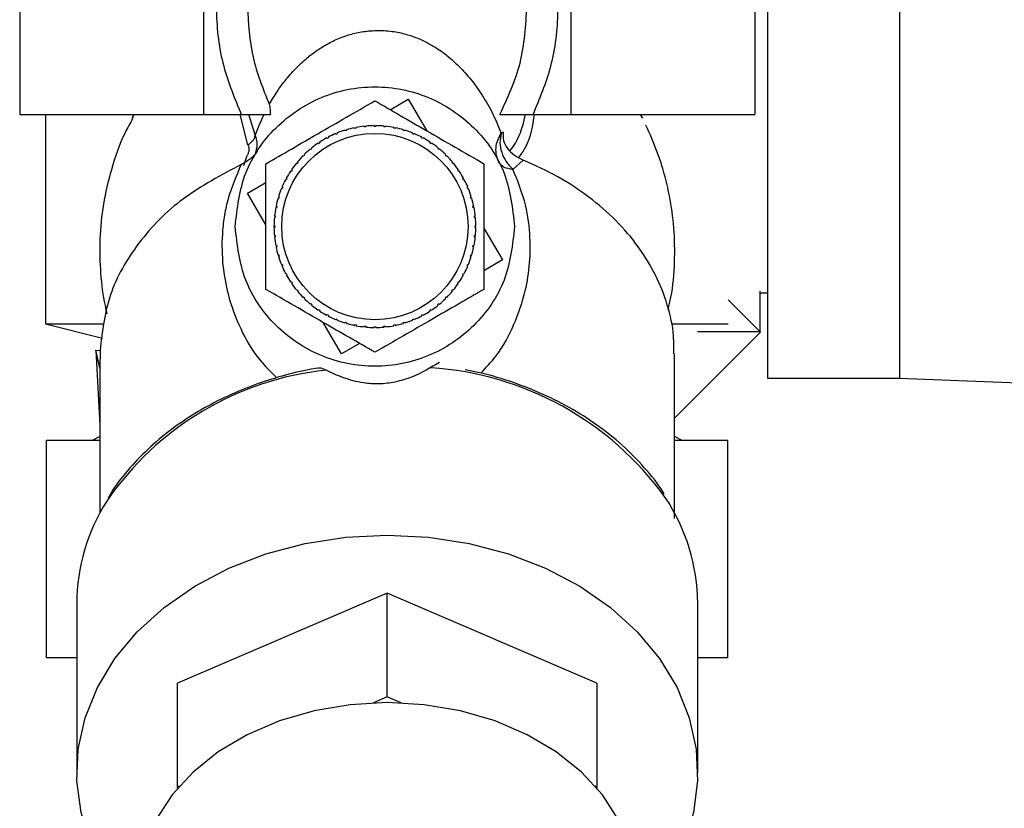
# Model space of a CAD drawing. Units: millimetres. Extents: x 0 to 420, y 0 to 297.
# Drawn here: x 252 to 259, y 143 to 149 of the extents above; entities that cross this region are included whole.
import ezdxf

# ---------------------------------------------------------------- set-up
doc = ezdxf.new("R2010")
doc.units = ezdxf.units.MM
doc.layers.add('1', color=7, linetype='Continuous')
doc.layers.add('DEFAULT', color=179, linetype='Continuous')
doc.styles.add('SLDTEXTSTYLE1', font='TXT', dxfattribs={"width": 0.605})
doc.dimstyles.new('SLDDIMSTYLE0', dxfattribs={"dimtxt": 3.5, "dimasz": 2.5, "dimexe": 0, "dimexo": 0.0625, "dimgap": 0.875, "dimtad": 1, "dimdec": 0, "dimlfac": 10, "dimrnd": 1e-09, "dimzin": 12, "dimdsep": 46, "dimtxsty": 'SLDTEXTSTYLE1', "dimsah": 1, "dimcen": 0.09, "dimadec": 0, "dimazin": 3, "dimtfac": 1, "dimtdec": 0, "dimtofl": 0, "dimtmove": 0, "dimatfit": 3, "dimfxl": 1, "dimfrac": 2, "dimtolj": 1, "dimtzin": 12, "dimarcsym": 0})

# ---------------------------------------------------------------- blocks, each defined once
blk = doc.blocks.new('_D_1')
at = {"layer": '1'}
for p, q in [((270.4553, 243.8079), (294.2053, 243.8079)), ((293.2053, 243.8079), (293.2053, 136.029)), ((256.5553, 136.029), (294.2053, 136.029))]:
    blk.add_line(p, q, dxfattribs=at)
for points in [[(293.2053, 243.8079), (292.8053, 241.3079), (293.6053, 241.3079)], [(293.2053, 136.029), (293.6053, 138.529), (292.8053, 138.529)]]:
    blk.add_solid(points, dxfattribs=at)
at = {"layer": '1', "insert": (288.6936, 184.5712), "char_height": 3.5, "attachment_point": 1, "rotation": 90, "style": 'SLDTEXTSTYLE1'}
blk.add_mtext('1078', dxfattribs=at)

msp = doc.modelspace()

# ---------------------------------------------------------------- linework, layer by layer
at = {"layer": 'DEFAULT', "linetype": 'Continuous', "lineweight": 30}
for p, q in [((252.1882, 149.7579), (252.1882, 147.9579)), ((253.3718, 149.7579), (253.3718, 147.9579)), ((255.7389, 147.9579), (255.7389, 149.7579)), ((256.9225, 149.7579), (256.9225, 147.9579)), ((257.0053, 149.3579), (257.0053, 146.2579)), ((257.8553, 149.3579), (257.8553, 146.2579)), ((254.5748, 147.9879), (254.6909, 148.0558)), ((254.6909, 148.0558), (254.8101, 147.8521)), ((252.1882, 147.9579), (253.3718, 147.9579)), ((252.3553, 147.9579), (252.3553, 146.6079)), ((252.9249, 147.9579), (252.9122, 147.9335)), ((252.9122, 147.9335), (252.9259, 147.9579)), ((253.3718, 147.9579), (253.6153, 147.9579)), ((253.6586, 147.7615), (253.609, 147.9579)), ((253.7047, 147.8251), (253.6647, 147.9579)), ((255.4954, 147.9579), (255.7389, 147.9579)), ((255.7389, 147.9579), (256.9225, 147.9579)), ((256.1847, 147.9579), (256.1984, 147.9335)), ((256.1984, 147.9335), (256.1858, 147.9579)), ((254.4709, 147.88), (254.4709, 147.885)), ((254.4809, 147.885), (254.4809, 147.88)), ((254.2245, 147.829), (254.2226, 147.8336)), ((254.2337, 147.8328), (254.2245, 147.829)), ((254.2318, 147.8374), (254.2337, 147.8328)), ((254.2839, 147.8508), (254.2825, 147.8555)), ((254.2935, 147.8537), (254.2839, 147.8508)), ((254.292, 147.8584), (254.2935, 147.8537)), ((254.3452, 147.8666), (254.3442, 147.8715)), ((254.355, 147.8686), (254.3452, 147.8666)), ((254.354, 147.8735), (254.355, 147.8686)), ((254.4077, 147.8764), (254.4072, 147.8814)), ((254.4177, 147.8774), (254.4077, 147.8764)), ((254.4172, 147.8823), (254.4177, 147.8774)), ((254.5342, 147.8774), (254.5347, 147.8823)), ((254.5441, 147.8764), (254.5342, 147.8774)), ((254.5446, 147.8814), (254.5441, 147.8764)), ((254.5944, 147.8741), (254.6076, 147.8715)), ((254.5969, 147.8686), (254.5978, 147.8735)), ((254.6067, 147.8666), (254.5969, 147.8686)), ((254.6076, 147.8715), (254.6067, 147.8666)), ((254.6584, 147.8537), (254.6598, 147.8584)), ((254.6679, 147.8508), (254.6584, 147.8537)), ((254.6694, 147.8555), (254.6679, 147.8508)), ((254.7181, 147.8328), (254.72, 147.8374)), ((254.7274, 147.829), (254.7181, 147.8328)), ((254.7293, 147.8336), (254.7274, 147.829)), ((255.3027, 147.843), (255.2895, 147.8357)), ((254.1134, 147.7685), (254.1107, 147.7727)), ((254.1217, 147.7741), (254.1134, 147.7685)), ((254.119, 147.7782), (254.1217, 147.7741)), ((254.1675, 147.8015), (254.1651, 147.8059)), ((254.1763, 147.8062), (254.1675, 147.8015)), ((254.1739, 147.8106), (254.1763, 147.8062)), ((254.7756, 147.8062), (254.7779, 147.8106)), ((254.7844, 147.8015), (254.7756, 147.8062)), ((254.7867, 147.8059), (254.7844, 147.8015)), ((254.8301, 147.7741), (254.8329, 147.7782)), ((254.8384, 147.7685), (254.8301, 147.7741)), ((254.8412, 147.7727), (254.8384, 147.7685)), ((254.0234, 147.6946), (254.0163, 147.6875)), ((254.0199, 147.6981), (254.0234, 147.6946)), ((254.0629, 147.7304), (254.0597, 147.7343)), ((254.0706, 147.7368), (254.0629, 147.7304)), ((254.0675, 147.7406), (254.0706, 147.7368)), ((254.8812, 147.7368), (254.8844, 147.7406)), ((254.889, 147.7304), (254.8812, 147.7368)), ((254.8921, 147.7343), (254.889, 147.7304)), ((254.9285, 147.6946), (254.932, 147.6981)), ((254.9356, 147.6875), (254.9285, 147.6946)), ((253.6307, 147.6275), (253.6529, 147.6918)), ((253.9742, 147.6403), (253.9703, 147.6435)), ((253.9805, 147.648), (253.9742, 147.6403)), ((253.9767, 147.6512), (253.9805, 147.648)), ((254.0163, 147.6875), (254.0128, 147.6911)), ((254.9391, 147.6911), (254.9356, 147.6875)), ((254.9714, 147.648), (254.9752, 147.6512)), ((254.9777, 147.6403), (254.9714, 147.648)), ((254.9815, 147.6435), (254.9777, 147.6403)), ((255.3651, 147.6031), (255.4317, 147.6631)), ((253.9369, 147.5892), (253.9327, 147.592)), ((253.9424, 147.5975), (253.9369, 147.5892)), ((253.9383, 147.6003), (253.9424, 147.5975)), ((255.0095, 147.5975), (255.0136, 147.6003)), ((255.015, 147.5892), (255.0095, 147.5975)), ((255.0191, 147.592), (255.015, 147.5892)), ((253.6551, 147.45), (253.7745, 147.5198)), ((253.9047, 147.5346), (253.9003, 147.537)), ((253.9094, 147.5435), (253.9047, 147.5346)), ((253.9051, 147.5458), (253.9094, 147.5435)), ((255.0424, 147.5435), (255.0468, 147.5458)), ((255.0471, 147.5346), (255.0424, 147.5435)), ((255.0515, 147.537), (255.0471, 147.5346)), ((253.7745, 147.2459), (253.6551, 147.45)), ((253.8781, 147.4772), (253.8735, 147.4791)), ((253.8773, 147.4884), (253.8819, 147.4864)), ((253.8819, 147.4864), (253.8781, 147.4772)), ((255.0699, 147.4864), (255.0745, 147.4884)), ((255.0737, 147.4772), (255.0699, 147.4864)), ((255.0783, 147.4791), (255.0737, 147.4772)), ((253.8573, 147.4174), (253.8525, 147.4189)), ((253.8554, 147.4285), (253.8602, 147.427)), ((253.8602, 147.427), (253.8573, 147.4174)), ((255.0917, 147.427), (255.0965, 147.4285)), ((255.0946, 147.4174), (255.0917, 147.427)), ((255.0994, 147.4189), (255.0946, 147.4174)), ((253.8423, 147.3559), (253.8375, 147.3569)), ((253.8394, 147.3667), (253.8443, 147.3657)), ((253.8443, 147.3657), (253.8423, 147.3559)), ((255.1076, 147.3657), (255.1124, 147.3667)), ((255.1095, 147.3559), (255.1076, 147.3657)), ((255.1144, 147.3569), (255.1095, 147.3559)), ((253.8335, 147.2932), (253.8286, 147.2937)), ((253.8296, 147.3037), (253.8345, 147.3032)), ((253.8345, 147.3032), (253.8335, 147.2932)), ((255.1173, 147.3032), (255.1223, 147.3037)), ((255.1183, 147.2932), (255.1173, 147.3032)), ((255.1233, 147.2937), (255.1183, 147.2932)), ((253.8259, 147.24), (253.8309, 147.24)), ((253.8309, 147.23), (253.8259, 147.23)), ((255.1209, 147.24), (255.1259, 147.24)), ((255.1259, 147.23), (255.1209, 147.23)), ((255.1774, 147.2241), (255.2968, 147.02)), ((253.8286, 147.1763), (253.8335, 147.1768)), ((253.8345, 147.1668), (253.8296, 147.1663)), ((253.8335, 147.1768), (253.8345, 147.1668)), ((255.1173, 147.1668), (255.1183, 147.1768)), ((255.1223, 147.1663), (255.1173, 147.1668)), ((255.1183, 147.1768), (255.1233, 147.1763)), ((253.8375, 147.1131), (253.8423, 147.1141)), ((253.8443, 147.1043), (253.8394, 147.1033)), ((253.8423, 147.1141), (253.8443, 147.1043)), ((255.1076, 147.1043), (255.1095, 147.1141)), ((255.1124, 147.1033), (255.1076, 147.1043)), ((255.1095, 147.1141), (255.1144, 147.1131)), ((253.8525, 147.0511), (253.8573, 147.0525)), ((253.8602, 147.043), (253.8554, 147.0415)), ((253.8573, 147.0525), (253.8602, 147.043)), ((255.0917, 147.043), (255.0946, 147.0525)), ((255.0965, 147.0415), (255.0917, 147.043)), ((255.0946, 147.0525), (255.0994, 147.0511)), ((255.2968, 147.02), (255.1774, 146.9502)), ((253.8735, 146.9909), (253.8781, 146.9928)), ((253.8819, 146.9835), (253.8773, 146.9816)), ((253.8781, 146.9928), (253.8819, 146.9835)), ((253.9003, 146.933), (253.9047, 146.9354)), ((253.9047, 146.9354), (253.9094, 146.9265)), ((255.0424, 146.9265), (255.0471, 146.9354)), ((255.0471, 146.9354), (255.0515, 146.933)), ((255.0699, 146.9835), (255.0737, 146.9928)), ((255.0745, 146.9816), (255.0699, 146.9835)), ((255.0737, 146.9928), (255.0783, 146.9909)), ((253.9094, 146.9265), (253.9051, 146.9242)), ((253.9327, 146.878), (253.9369, 146.8808)), ((253.9369, 146.8808), (253.9424, 146.8725)), ((253.9424, 146.8725), (253.9383, 146.8697)), ((255.0095, 146.8725), (255.015, 146.8808)), ((255.0136, 146.8697), (255.0095, 146.8725)), ((255.015, 146.8808), (255.0191, 146.878)), ((255.0468, 146.9242), (255.0424, 146.9265)), ((253.9703, 146.8265), (253.9742, 146.8297)), ((253.9742, 146.8297), (253.9805, 146.8219)), ((253.9805, 146.8219), (253.9767, 146.8188)), ((254.9714, 146.8219), (254.9777, 146.8297)), ((254.9752, 146.8188), (254.9714, 146.8219)), ((254.9777, 146.8297), (254.9815, 146.8265)), ((256.9553, 146.8192), (256.9553, 146.5579)), ((256.9553, 146.8079), (257.0053, 146.8079)), ((254.0128, 146.7789), (254.0163, 146.7824)), ((254.0163, 146.7824), (254.0234, 146.7754)), ((254.0234, 146.7754), (254.0199, 146.7719)), ((254.9285, 146.7754), (254.9356, 146.7824)), ((254.932, 146.7719), (254.9285, 146.7754)), ((254.9356, 146.7824), (254.9391, 146.7789)), ((256.7502, 146.763), (256.9589, 146.5543)), ((254.0597, 146.7357), (254.0629, 146.7396)), ((254.0629, 146.7396), (254.0706, 146.7332)), ((254.0706, 146.7332), (254.0675, 146.7294)), ((254.1107, 146.6973), (254.1134, 146.7015)), ((254.1134, 146.7015), (254.1217, 146.6959)), ((254.1217, 146.6959), (254.119, 146.6918)), ((254.8301, 146.6959), (254.8384, 146.7015)), ((254.8329, 146.6918), (254.8301, 146.6959)), ((254.8384, 146.7015), (254.8412, 146.6973)), ((254.8812, 146.7332), (254.889, 146.7396)), ((254.8844, 146.7294), (254.8812, 146.7332)), ((254.889, 146.7396), (254.8921, 146.7357)), ((254.2609, 146.4142), (254.1417, 146.6179)), ((254.1651, 146.6641), (254.1675, 146.6685)), ((254.1675, 146.6685), (254.1763, 146.6638)), ((254.1763, 146.6638), (254.1739, 146.6594)), ((254.2226, 146.6364), (254.2245, 146.641)), ((254.2245, 146.641), (254.2337, 146.6372)), ((254.2337, 146.6372), (254.2318, 146.6326)), ((254.2825, 146.6145), (254.2839, 146.6192)), ((254.2839, 146.6192), (254.2935, 146.6163)), ((254.2935, 146.6163), (254.292, 146.6116)), ((254.6584, 146.6163), (254.6679, 146.6192)), ((254.6598, 146.6116), (254.6584, 146.6163)), ((254.6679, 146.6192), (254.6694, 146.6145)), ((254.7181, 146.6372), (254.7274, 146.641)), ((254.72, 146.6326), (254.7181, 146.6372)), ((254.7274, 146.641), (254.7293, 146.6364)), ((254.7756, 146.6638), (254.7844, 146.6685)), ((254.7779, 146.6594), (254.7756, 146.6638)), ((254.7844, 146.6685), (254.7867, 146.6641)), ((252.3553, 146.6079), (252.7205, 146.5166)), ((252.3553, 146.6079), (252.7251, 146.6079)), ((252.3553, 146.6079), (252.7275, 146.6079)), ((254.3442, 146.5985), (254.3452, 146.6034)), ((254.3452, 146.6034), (254.355, 146.6014)), ((254.355, 146.6014), (254.354, 146.5965)), ((254.4072, 146.5886), (254.4077, 146.5936)), ((254.4077, 146.5936), (254.4177, 146.5926)), ((254.4177, 146.5926), (254.4172, 146.5877)), ((254.4709, 146.585), (254.4709, 146.59)), ((254.4809, 146.59), (254.4809, 146.585)), ((254.5342, 146.5926), (254.5441, 146.5936)), ((254.5347, 146.5877), (254.5342, 146.5926)), ((254.5441, 146.5936), (254.5446, 146.5886)), ((254.5969, 146.6014), (254.6067, 146.6034)), ((254.5978, 146.5965), (254.5969, 146.6014)), ((254.6067, 146.6034), (254.6076, 146.5985)), ((256.3906, 146.6079), (256.7502, 146.6079)), ((256.3976, 146.6079), (256.7502, 146.6079)), ((256.9589, 146.5543), (256.4053, 146.0008)), ((256.5553, 146.5579), (256.5553, 146.5593)), ((256.9553, 146.5579), (256.5553, 146.5579)), ((252.6789, 146.4381), (252.7053, 145.9555)), ((252.7053, 146.3259), (252.6789, 146.4381)), ((252.6789, 146.4381), (252.7056, 146.4377)), ((252.7056, 146.4377), (252.7053, 146.3259)), ((254.3771, 146.4821), (254.2609, 146.4142)), ((256.4053, 145.3541), (256.4053, 146.4151)), ((252.7053, 146.323), (252.7053, 145.3902)), ((257.0053, 146.2579), (257.8553, 146.2579)), ((257.8553, 146.2579), (260.2553, 146.1619)), ((252.3614, 144.4579), (252.3614, 145.8579)), ((252.7053, 145.8579), (252.3614, 145.8579)), ((252.7053, 145.8829), (252.6553, 145.8579)), ((256.4553, 145.8579), (256.4053, 145.8829)), ((256.7493, 145.8579), (256.4053, 145.8579)), ((256.7493, 144.4579), (256.7493, 145.8579)), ((254.5553, 144.8738), (253.2053, 144.2946)), ((254.5553, 144.2047), (254.5553, 144.8738)), ((255.9053, 144.2946), (254.5553, 144.8738)), ((252.5553, 144.8081), (252.5553, 143.7154)), ((256.5553, 143.7154), (256.5553, 144.8081)), ((252.5553, 144.4579), (252.3614, 144.4579)), ((256.7493, 144.4579), (256.5553, 144.4579)), ((253.2053, 143.6255), (253.2053, 144.2946)), ((255.9053, 144.2946), (255.9053, 143.6255)), ((254.5553, 144.2047), (254.4664, 144.1665)), ((254.6443, 144.1665), (254.5553, 144.2047)), ((253.2163, 143.6302), (253.2053, 143.6255)), ((253.2053, 143.6175), (253.2053, 143.6255)), ((255.9053, 143.6255), (255.8943, 143.6302)), ((255.9053, 143.6255), (255.9053, 143.6175))]:
    msp.add_line(p, q, dxfattribs=at)
at = {"layer": 'DEFAULT', "linetype": 'Continuous', "lineweight": 30, "flags": 128}
for points in [[(252.9553, 142.7961), (252.8695, 142.891), (252.7411, 143.0705), (252.6451, 143.2614), (252.5832, 143.4605), (252.5564, 143.6642), (252.5654, 143.8687), (252.6098, 144.0705), (252.689, 144.266), (252.8014, 144.4517), (252.9452, 144.6242), (253.1177, 144.7805), (253.3158, 144.9177), (253.5361, 145.0336), (253.7745, 145.1259), (254.0269, 145.193), (254.2887, 145.2338), (254.5553, 145.2475)], [(254.5553, 145.2475), (254.8219, 145.2338), (255.0837, 145.193), (255.3361, 145.1259), (255.5746, 145.0336), (255.7948, 144.9177), (255.993, 144.7805), (256.1655, 144.6242), (256.3092, 144.4517), (256.4217, 144.266), (256.5008, 144.0705), (256.5453, 143.8687), (256.5542, 143.6642), (256.5275, 143.4605), (256.4655, 143.2614), (256.3695, 143.0705), (256.2411, 142.891), (256.1553, 142.7961)], [(256.1553, 142.9793), (256.1508, 143.0682), (256.1152, 143.2439), (256.0447, 143.4137), (255.941, 143.5738), (255.8063, 143.7207), (255.6436, 143.8509), (255.4566, 143.9617), (255.2495, 144.0506), (255.0269, 144.1155), (254.7938, 144.1551), (254.5553, 144.1684), (254.3169, 144.1551), (254.0837, 144.1155), (253.8611, 144.0506), (253.654, 143.9617), (253.467, 143.8509), (253.3044, 143.7207), (253.1697, 143.5738), (253.0659, 143.4137), (252.9954, 143.2439), (252.9598, 143.0682), (252.9553, 142.9793)]]:
    msp.add_lwpolyline(points, dxfattribs=at)
at = {"layer": 'DEFAULT', "linetype": 'Continuous', "lineweight": 30}
msp.add_circle((254.4759, 147.235), 0.6, dxfattribs=at)
for centre, radius, start, end in [((254.4759, 147.235), 0.65, 90.44074, 95.18426), ((254.4759, 147.235), 0.65, 84.81574, 89.55926), ((254.4759, 147.235), 0.65, 112.94074, 117.68426), ((254.4759, 147.235), 0.65, 107.31574, 112.05926), ((254.4759, 147.235), 0.65, 101.69074, 106.43426), ((254.4759, 147.235), 0.65, 96.06574, 100.80926), ((254.4759, 147.235), 0.65, 79.19074, 83.93426), ((254.4759, 147.235), 0.65, 73.56574, 78.30926), ((254.4759, 147.235), 0.65, 67.94074, 72.68426), ((254.4759, 147.235), 0.65, 62.31574, 67.05926), ((254.4759, 147.235), 0.65, 124.19074, 128.93426), ((254.4759, 147.235), 0.65, 118.56574, 123.30926), ((254.4759, 147.235), 0.65, 56.69074, 61.43426), ((254.4759, 147.235), 0.65, 51.06574, 55.80926), ((254.4759, 147.235), 0.65, 129.81574, 134.55926), ((254.4759, 147.235), 0.65, 45.44074, 50.18426), ((254.4759, 147.235), 0.65, 141.06574, 145.80926), ((254.4759, 147.235), 0.65, 135.44074, 140.18426), ((254.4759, 147.235), 0.65, 39.81574, 44.55926), ((254.4759, 147.235), 0.65, 34.19074, 38.93426), ((254.4759, 147.235), 0.65, 146.69074, 151.43426), ((254.4759, 147.235), 0.65, 28.56574, 33.30926), ((254.4759, 147.235), 0.65, 152.31574, 157.05926), ((254.4759, 147.235), 0.65, 22.94074, 27.68426), ((254.4759, 147.235), 0.65, 157.94074, 162.68426), ((254.4759, 147.235), 0.65, 17.31574, 22.05926), ((254.4759, 147.235), 0.65, 163.56574, 168.30926), ((254.4759, 147.235), 0.65, 11.69074, 16.43426), ((254.4759, 147.235), 0.65, 169.19074, 173.93426), ((254.4759, 147.235), 0.65, 6.06574, 10.80926), ((254.4759, 147.235), 0.65, 174.81574, 179.55926), ((254.4759, 147.235), 0.65, 0.44074, 5.18426), ((254.4759, 147.235), 0.65, 180.44074, 185.18426), ((254.4759, 147.235), 0.65, 354.81574, 359.55926), ((254.4759, 147.235), 0.65, 186.06574, 190.80926), ((254.4759, 147.235), 0.65, 349.19074, 353.93426), ((254.4759, 147.235), 0.65, 191.69074, 196.43426), ((254.4759, 147.235), 0.65, 343.56574, 348.30926), ((254.4759, 147.235), 0.65, 197.31574, 202.05926), ((254.4759, 147.235), 0.65, 337.94074, 342.68426), ((254.4759, 147.235), 0.65, 202.94074, 207.68426), ((254.4759, 147.235), 0.65, 332.31574, 337.05926), ((254.4759, 147.235), 0.65, 208.56574, 213.30926), ((254.4759, 147.235), 0.65, 214.19074, 218.93426), ((254.4759, 147.235), 0.65, 321.06574, 325.80926), ((254.4759, 147.235), 0.65, 326.69074, 331.43426), ((254.4759, 147.235), 0.65, 219.81574, 224.55926), ((254.4759, 147.235), 0.65, 315.44074, 320.18426), ((254.4759, 147.235), 0.65, 225.44074, 230.18426), ((254.4759, 147.235), 0.65, 309.81574, 314.55926), ((254.4759, 147.235), 0.65, 231.06574, 235.80926), ((254.4759, 147.235), 0.65, 236.69074, 241.43426), ((254.4759, 147.235), 0.65, 298.56574, 303.30926), ((254.4759, 147.235), 0.65, 304.19074, 308.93426), ((254.4759, 147.235), 0.65, 242.31574, 247.05926), ((254.4759, 147.235), 0.65, 247.94074, 252.68426), ((254.4759, 147.235), 0.65, 287.31574, 292.05926), ((254.4759, 147.235), 0.65, 292.94074, 297.68426), ((254.4759, 147.235), 0.65, 253.56574, 258.30926), ((254.4759, 147.235), 0.65, 259.19074, 263.93426), ((254.4759, 147.235), 0.65, 264.81574, 269.55926), ((254.4759, 147.235), 0.65, 270.44074, 275.18426), ((254.4759, 147.235), 0.65, 276.06574, 280.80926), ((254.4759, 147.235), 0.65, 281.69074, 286.43426), ((254.3685, 144.3602), 1.961, 96.05449, 145.64776), ((254.7053, 144.3053), 2.024, 35.85401, 86.32369), ((255.3043, 144.7977), 1.251, 0.46948, 33.64609), ((253.7979, 144.7996), 1.2426, 147.53033, 179.60777)]:
    msp.add_arc(centre, radius, start, end, dxfattribs=at)
for points, knots in [([(253.6698, 149.4337), (253.6464, 149.3986), (253.5572, 149.2646), (253.4784, 148.9861), (253.4423, 148.6269), (253.4845, 148.2722), (253.5729, 148.0597), (253.6153, 147.9579)], [0, 0, 0, 0, 0.0820514, 0.3132806, 0.552602, 0.7856115, 1, 1, 1, 1]), ([(255.4954, 147.9579), (255.5378, 148.0597), (255.6262, 148.2722), (255.6684, 148.6269), (255.6322, 148.9861), (255.5534, 149.2646), (255.4642, 149.3986), (255.4408, 149.4337)], [0, 0, 0, 0, 0.214388, 0.447398, 0.686719, 0.917949, 1, 1, 1, 1]), ([(253.6553, 148.6552), (253.6611, 148.544), (253.6726, 148.3253), (253.7552, 148.1223), (253.7959, 148.0225)], [0, 0, 0, 0, 0.508257, 1, 1, 1, 1]), ([(255.281, 147.9579), (255.3313, 148.0662), (255.434, 148.2875), (255.4481, 148.531), (255.4553, 148.6552)], [0, 0, 0, 0, 0.489765, 1, 1, 1, 1]), ([(253.7959, 148.0225), (253.8119, 148.0496), (253.8418, 148.0999), (253.8981, 148.1775), (253.9612, 148.2504), (254.0308, 148.3161), (254.1012, 148.3702), (254.1729, 148.4144), (254.2499, 148.4513), (254.3324, 148.4787), (254.4216, 148.4955), (254.507, 148.4991), (254.5746, 148.4946), (254.638, 148.4846), (254.7278, 148.4601), (254.8244, 148.4157), (254.9236, 148.353), (255.0096, 148.278), (255.0945, 148.1858), (255.1703, 148.0799), (255.2379, 147.961), (255.2723, 147.8774), (255.2895, 147.8357)], [0, 0, 0, 0, 0.069507, 0.12911, 0.197376, 0.256775, 0.299974, 0.342205, 0.380917, 0.410712, 0.438718, 0.465892, 0.479309, 0.493039, 0.519637, 0.565495, 0.612877, 0.676175, 0.740049, 0.823341, 0.911746, 1, 1, 1, 1]), ([(253.7745, 147.64), (253.8288, 147.6714), (253.9389, 147.735), (254.113, 147.8355), (254.2938, 147.9399), (254.4149, 148.0098), (254.4759, 148.045)], [0, 0, 0, 0, 0.235328, 0.476818, 0.736465, 1, 1, 1, 1]), ([(253.7957, 148.0225), (253.7977, 148.0112), (253.8013, 147.9904), (253.8022, 147.9681), (253.8026, 147.9578)], [0, 0, 0, 0, 0.538355, 1, 1, 1, 1]), ([(254.4759, 148.045), (254.5303, 148.0136), (254.6404, 147.95), (254.8145, 147.8495), (254.9953, 147.7451), (255.1164, 147.6752), (255.1774, 147.64)], [0, 0, 0, 0, 0.235328, 0.476818, 0.736465, 1, 1, 1, 1]), ([(253.6153, 147.9579), (253.6331, 147.9579), (253.6688, 147.9579), (253.7197, 147.9579), (253.7665, 147.9579), (253.7907, 147.9579), (253.8028, 147.9579)], [0, 0, 0, 0, 0.250815, 0.500642, 0.750481, 1, 1, 1, 1]), ([(253.7617, 147.9579), (253.7579, 147.95), (253.7469, 147.9273), (253.7267, 147.8824), (253.713, 147.8467), (253.7047, 147.8251)], [0, 0, 0, 0, 0.172806, 0.499953, 1, 1, 1, 1]), ([(255.281, 147.9579), (255.2918, 147.9579), (255.3132, 147.9579), (255.3669, 147.9579), (255.4286, 147.9579), (255.4731, 147.9579), (255.4954, 147.9579)], [0, 0, 0, 0, 0.248785, 0.498693, 0.749285, 1, 1, 1, 1]), ([(255.3456, 147.723), (255.3578, 147.7392), (255.4116, 147.8106), (255.4309, 147.8936), (255.4459, 147.9579)], [0, 0, 0, 0, 0.227145, 1, 1, 1, 1]), ([(255.5017, 147.9579), (255.4916, 147.8845), (255.4781, 147.786), (255.4169, 147.7017), (255.4012, 147.6802)], [0, 0, 0, 0, 0.744225, 1, 1, 1, 1]), ([(252.9157, 147.9314), (252.8988, 147.9009), (252.8407, 147.7965), (252.777, 147.6104), (252.7233, 147.3805), (252.7005, 147.1554), (252.7058, 146.9364), (252.7252, 146.7757), (252.7458, 146.6909), (252.7501, 146.6735)], [0, 0, 0, 0, 0.08057, 0.276435, 0.452123, 0.626694, 0.798145, 0.958458, 1, 1, 1, 1]), ([(256.3648, 146.7018), (256.3711, 146.7279), (256.3952, 146.8274), (256.4089, 147.0042), (256.4059, 147.2231), (256.3796, 147.4132), (256.3412, 147.5755), (256.2931, 147.7284), (256.2471, 147.8305), (256.2215, 147.8876)], [0, 0, 0, 0, 0.066186, 0.252157, 0.434805, 0.605587, 0.724021, 0.845759, 1, 1, 1, 1]), ([(253.6586, 147.7615), (253.6653, 147.7663), (253.6787, 147.7759), (253.6933, 147.7925), (253.703, 147.8094), (253.7041, 147.8198), (253.7047, 147.8251)], [0, 0, 0, 0, 0.250036, 0.5, 0.749964, 1, 1, 1, 1]), ([(253.7047, 147.8251), (253.7082, 147.8134), (253.7154, 147.7897), (253.716, 147.7513), (253.709, 147.7123), (253.6972, 147.688), (253.6913, 147.6759)], [0, 0, 0, 0, 0.242773, 0.492802, 0.746843, 1, 1, 1, 1]), ([(255.2751, 147.6489), (255.269, 147.6635), (255.2565, 147.6931), (255.2544, 147.7425), (255.2642, 147.7919), (255.2812, 147.8212), (255.2895, 147.8357)], [0, 0, 0, 0, 0.24573, 0.5, 0.75427, 1, 1, 1, 1]), ([(255.2895, 147.8357), (255.2854, 147.8158), (255.2772, 147.7771), (255.2898, 147.7129), (255.3181, 147.6515), (255.3492, 147.6195), (255.3651, 147.6031)], [0, 0, 0, 0, 0.255719, 0.5, 0.744726, 1, 1, 1, 1]), ([(255.3027, 147.843), (255.3015, 147.8248), (255.299, 147.7882), (255.3275, 147.7369), (255.3714, 147.6929), (255.4116, 147.6731), (255.4317, 147.6631)], [0, 0, 0, 0, 0.248774, 0.498491, 0.749085, 1, 1, 1, 1]), ([(253.6586, 147.7615), (253.6605, 147.7562), (253.6641, 147.7458), (253.6647, 147.7278), (253.6615, 147.7093), (253.6557, 147.6976), (253.6529, 147.6918)], [0, 0, 0, 0, 0.255527, 0.499995, 0.750277, 1, 1, 1, 1]), ([(253.7186, 147.7199), (253.7056, 147.7031), (253.6792, 147.6691), (253.6365, 147.6469), (253.615, 147.6357)], [0, 0, 0, 0, 0.494726, 1, 1, 1, 1]), ([(253.6151, 147.6356), (253.5817, 147.5576), (253.5319, 147.4412), (253.5035, 147.293), (253.4878, 147.1498), (253.4928, 146.982), (253.5297, 146.7784), (253.6063, 146.5755), (253.7061, 146.3958), (253.8054, 146.299), (253.8437, 146.2616)], [0, 0, 0, 0, 0.132166, 0.197236, 0.266009, 0.399992, 0.533547, 0.711165, 0.888239, 1, 1, 1, 1]), ([(253.7745, 146.83), (253.7745, 146.8491), (253.7745, 146.9805), (253.7745, 147.2232), (253.7745, 147.4771), (253.7745, 147.6091), (253.7745, 147.64)], [0, 0, 0, 0, 0.072828, 0.499865, 0.883122, 1, 1, 1, 1]), ([(255.1774, 147.64), (255.1774, 147.6209), (255.1774, 147.4895), (255.1774, 147.2468), (255.1774, 146.9929), (255.1774, 146.8609), (255.1774, 146.83)], [0, 0, 0, 0, 0.072828, 0.499865, 0.883122, 1, 1, 1, 1]), ([(256.4007, 146.415), (256.4013, 146.4536), (256.403, 146.5594), (256.3642, 146.7308), (256.2888, 146.9241), (256.1768, 147.1072), (256.0325, 147.2764), (255.8579, 147.4277), (255.6583, 147.5603), (255.5073, 147.6289), (255.4317, 147.6631)], [0, 0, 0, 0, 0.0758004, 0.2078289, 0.3398574, 0.4718859, 0.6039145, 0.735943, 0.8679715, 1, 1, 1, 1]), ([(255.1576, 146.291), (255.1917, 146.327), (255.2838, 146.4243), (255.3762, 146.6014), (255.4452, 146.8021), (255.4767, 146.9987), (255.478, 147.1909), (255.4499, 147.3935), (255.3926, 147.5352), (255.3652, 147.6031)], [0, 0, 0, 0, 0.107033, 0.288334, 0.465989, 0.600049, 0.734069, 0.872766, 1, 1, 1, 1]), ([(254.4759, 146.425), (254.4216, 146.4564), (254.3114, 146.52), (254.1373, 146.6205), (253.9566, 146.7249), (253.8355, 146.7948), (253.7745, 146.83)], [0, 0, 0, 0, 0.235328, 0.476818, 0.736465, 1, 1, 1, 1]), ([(255.1774, 146.83), (255.1231, 146.7986), (255.0129, 146.735), (254.8388, 146.6345), (254.658, 146.5301), (254.5369, 146.4602), (254.4759, 146.425)], [0, 0, 0, 0, 0.235328, 0.476818, 0.736465, 1, 1, 1, 1]), ([(254.1021, 146.3218), (254.0772, 146.3176), (253.9941, 146.3037), (253.8527, 146.2666), (253.6776, 146.2092), (253.5032, 146.1347), (253.334, 146.0443), (253.1741, 145.938), (253.0262, 145.8169), (252.8953, 145.6809), (252.8048, 145.5695), (252.766, 145.5011), (252.7573, 145.4857)], [0, 0, 0, 0, 0.042922, 0.143653, 0.251412, 0.363549, 0.479049, 0.597158, 0.717426, 0.839618, 0.963687, 1, 1, 1, 1]), ([(254.1614, 146.31), (254.1475, 146.3167), (254.1259, 146.327), (254.1085, 146.3223), (254.1023, 146.3206)], [0, 0, 0, 0, 0.646524, 1, 1, 1, 1]), ([(254.8917, 146.3602), (254.8361, 146.3262), (254.7536, 146.2757), (254.613, 146.2323), (254.5041, 146.2179), (254.3861, 146.2267), (254.268, 146.259), (254.1972, 146.2929), (254.1614, 146.31)], [0, 0, 0, 0, 0.286319, 0.425005, 0.542267, 0.65992, 0.828336, 1, 1, 1, 1]), ([(256.339, 145.5111), (256.3366, 145.5154), (256.3024, 145.5759), (256.2134, 145.683), (256.0725, 145.8288), (255.9092, 145.9586), (255.7301, 146.0719), (255.5387, 146.1671), (255.3417, 146.2414), (255.1807, 146.2888), (255.0857, 146.307), (255.0577, 146.3124)], [0, 0, 0, 0, 0.010558, 0.148972, 0.287025, 0.424435, 0.560779, 0.695293, 0.826282, 0.948787, 1, 1, 1, 1])]:
    msp.add_open_spline(points, degree=3, knots=knots, dxfattribs=at)
for points in [[(253.5759, 147.235), (253.5895, 147.3528), (253.6165, 147.5884), (253.8246, 147.888), (254.1221, 148.0881), (254.4759, 148.1584), (254.8297, 148.0881), (255.1272, 147.888), (255.3353, 147.5884), (255.3624, 147.3528), (255.3759, 147.235)], [(254.4809, 147.88), (254.4793, 147.88), (254.4759, 147.88), (254.4726, 147.88), (254.4709, 147.88)], [(253.6151, 147.6356), (253.4852, 147.5665), (253.2256, 147.4285), (252.9408, 147.1344), (252.7479, 146.7994), (252.7197, 146.5582), (252.7056, 146.4377)], [(255.3651, 147.6031), (255.3446, 147.606), (255.3036, 147.6117), (255.2846, 147.6365), (255.2751, 147.6489)], [(255.3759, 147.235), (255.3624, 147.1172), (255.3353, 146.8816), (255.1272, 146.582), (254.8297, 146.3819), (254.4759, 146.3116), (254.1221, 146.3819), (253.8246, 146.582), (253.6165, 146.8816), (253.5895, 147.1172), (253.5759, 147.235)], [(253.8309, 147.24), (253.8309, 147.2383), (253.8309, 147.235), (253.8309, 147.2317), (253.8309, 147.23)], [(255.1209, 147.23), (255.1209, 147.2317), (255.1209, 147.235), (255.1209, 147.2383), (255.1209, 147.24)], [(254.4709, 146.59), (254.4726, 146.59), (254.4759, 146.59), (254.4793, 146.59), (254.4809, 146.59)]]:
    msp.add_open_spline(points, degree=3, dxfattribs=at)

# ---------------------------------------------------------------- dimensions: what is measured, and where the dimension line sits
at = {"layer": '1'}
dim = msp.add_linear_dim(base=(293.2053, 136.029), p1=(269.4553, 243.8079), p2=(255.5553, 136.029), angle=90, dimstyle='SLDDIMSTYLE0', dxfattribs=at)
dim.commit()
dim.dimension.update_dxf_attribs({"geometry": '_D_1', "text_midpoint": (293.2053, 189.9184), "dimtype": 160})

doc.saveas('drawing.dxf')
